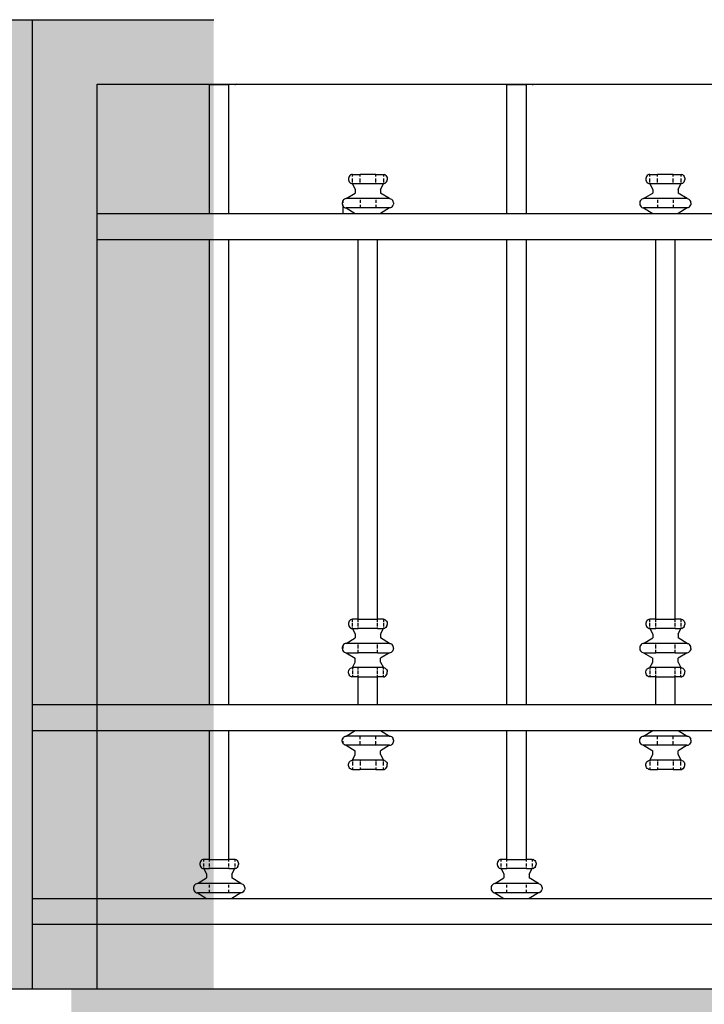
# Model space of a CAD drawing. Units: millimetres. Extents: x 438905 to 634900, y -47588 to 398029.
# Drawn here: x 470793 to 471322, y 36465 to 37227 of the extents above; entities that cross this region are included whole.
import ezdxf

# ---------------------------------------------------------------- set-up
doc = ezdxf.new("R2010")
doc.units = ezdxf.units.MM
doc.header["$LTSCALE"] = 100
for name, color, linetype in [('PUB_HATCH', 8, 'Continuous'), ('立面-1', 31, 'Continuous'), ('立面-紫灰色', 167, 'Continuous')]:
    doc.layers.add(name, color=color, linetype=linetype)

msp = doc.modelspace()

# ---------------------------------------------------------------- hatches: boundary and pattern name
at = {"layer": 'PUB_HATCH'}
h = msp.add_hatch(dxfattribs=at)
h.set_pattern_fill('DOTS', color=20, scale=100)
h.set_pattern_definition([(0, (299237.43, -345936.08), (79.375, 158.75), [0, -158.75])])
h.paths.add_polyline_path([(470882.93, 40376.75), (470492.93, 40376.75), (470492.93, 40176.75), (470882.93, 40176.75)])
h.paths.add_polyline_path([(473772.93, 39376.75), (470492.93, 39376.75), (470492.93, 37176.75), (470942.93, 37176.75), (470942.93, 37176.76), (470942.93, 37226.76), (470912.93, 37226.76), (470912.93, 39026.75), (473012.93, 39026.75), (473012.93, 37226.76), (473322.93, 37226.76), (473322.93, 37176.75), (473772.93, 37176.75)])
h.paths.add_polyline_path([(476082.96, 39376.75), (474172.93, 39376.75), (474172.93, 37176.75), (474182.93, 37176.75), (474182.93, 37276.75), (474182.93, 37376.75), (474182.93, 37426.75), (474382.93, 37426.75), (474382.93, 39026.75), (475482.93, 39026.75), (475482.93, 37426.75), (476082.96, 37426.75)])
h.paths.add_polyline_path([(479032.93, 40976.75), (478482.93, 40976.75), (478482.93, 39476.75), (479032.93, 39476.75)])
h.paths.add_polyline_path([(479032.93, 39376.75), (478482.93, 39376.75), (478482.93, 37426.75), (479032.93, 37426.75), (479032.93, 38326.75), (479002.93, 38326.75), (479002.93, 38426.75), (478972.93, 38426.75), (478972.93, 38476.75), (479032.93, 38476.75)])
h.paths.add_polyline_path([(470782.93, 40576.75), (470782.93, 40626.75), (470782.93, 40976.75), (470492.93, 40976.75), (470492.93, 40426.75), (470782.93, 40426.75)])
h = msp.add_hatch(dxfattribs=at)
h.set_pattern_fill('AR-SAND', color=256, scale=80)
h.set_pattern_definition([(37.5, (370696.13, -85264.83), (-6.40013, 195.7653), [0, -154.432, 0, -172.72, 0, -165.1]), (7.5, (370696.13, -85264.83), (179.8093, 286.73004), [0, -83.312, 0, -139.192, 0, -53.34]), (327.5, (370571.17, -85264.83), (316.39695, 0.57487), [0, -50.8, 0, -182.88, 0, -238.76]), (317.5, (370571.17, -85264.83), (305.4226, 89.17173), [0, -25.4, 0, -119.888, 0, -137.16])])
h.paths.add_polyline_path([(470942.93, 36886.75), (470942.93, 36936.75), (470942.93, 37226.75), (470062.93, 37226.75), (470062.93, 36476.75), (470942.93, 36476.76), (470942.93, 36526.76), (470942.93, 36546.76), (470942.93, 36676.76), (470942.93, 36696.76)])
h.paths.add_polyline_path([(470982.94, 36326.73), (470847.94, 36326.73), (470847.94, 36376.73), (470832.94, 36376.73), (470062.93, 36376.74), (470062.93, 36046.98), (470072.93, 36046.98), (475262.93, 36046.98), (475262.93, 36376.75), (473432.94, 36376.75), (473432.94, 36376.73), (473417.94, 36376.73), (473417.94, 36326.74), (471132.94, 36326.73), (471132.94, 36226.72), (470982.93, 36226.74)])
h.paths.add_polyline_path([(479032.93, 33356.98), (475262.93, 33356.98), (475262.93, 32876.75), (479032.93, 32876.75)])
h.paths.add_polyline_path([(475262.93, 33356.98), (474982.93, 33356.98), (474982.93, 32876.75), (475262.93, 32876.75)])
h.paths.add_polyline_path([(475262.93, 34016.98), (474982.93, 34016.98), (474982.93, 33406.98), (475262.93, 33406.98)])
h.paths.add_polyline_path([(479032.93, 34016.98), (475262.93, 34016.98), (475262.93, 33406.98), (479032.93, 33406.98)])
h.paths.add_polyline_path([(479032.93, 34676.98), (475262.93, 34676.98), (475262.93, 34066.98), (479032.93, 34066.98)])
h.paths.add_polyline_path([(475262.93, 34676.98), (474982.93, 34676.98), (474982.93, 34066.98), (475262.93, 34066.98)])
h.paths.add_polyline_path([(475262.93, 35336.98), (474982.93, 35336.98), (474982.93, 34726.98), (475262.93, 34726.98)])
h.paths.add_polyline_path([(479032.93, 35336.98), (475262.93, 35336.98), (475262.93, 34726.98), (479032.93, 34726.98)])
h.paths.add_polyline_path([(479032.93, 35996.98), (475262.93, 35996.98), (475262.93, 35386.98), (479032.93, 35386.98)])
h.paths.add_polyline_path([(475262.93, 35996.98), (474982.93, 35996.98), (474982.93, 35386.98), (475262.93, 35386.98)])
h.paths.add_polyline_path([(479032.93, 36376.75), (475262.93, 36376.75), (475262.93, 36046.98), (475272.93, 36046.98), (475292.93, 36046.98), (479032.93, 36046.98)])
h.paths.add_polyline_path([(473182.93, 37026.75), (473182.93, 36696.76), (473182.93, 36676.76), (473182.93, 36476.76), (473292.93, 36476.73), (473322.93, 36476.76), (473272.93, 36476.76), (473182.93, 36476.75), (473082.93, 36476.73), (473032.93, 36476.75), (472972.93, 36476.73), (472942.93, 36476.73), (472162.93, 36476.73), (472132.93, 36476.73), (472102.93, 36476.73), (471322.93, 36476.73), (471292.93, 36476.73), (471232.93, 36476.75), (471182.93, 36476.73), (471082.93, 36476.75), (470992.93, 36476.76), (470942.93, 36476.76), (470832.93, 36476.73), (470832.94, 36376.75), (479032.93, 36376.75), (479032.93, 37026.75)])
h.paths.add_polyline_path([(479032.93, 37026.75), (475282.93, 37026.75), (475232.93, 37076.75), (478862, 37026.75), (478947.47, 37026.75), (479032.93, 36980.96), (479032.93, 36476.75)])
h.paths.add_polyline_path([(470492.93, 39376.75), (470092.93, 39376.75), (470092.93, 37176.75), (470492.93, 37176.75)])
h.paths.add_polyline_path([(474172.93, 40376.75), (470092.93, 40376.75), (470092.93, 39476.75), (474172.93, 39476.75)])
h.paths.add_polyline_path([(473182.93, 37026.75), (479032.93, 37026.75), (479032.93, 37376.75), (473182.93, 37376.75)])
h.paths.add_polyline_path([(470912.93, 35386.98), (470912.93, 35996.98), (470062.93, 35996.98), (470062.93, 35386.98)])
h.paths.add_polyline_path([(471082.93, 35776.75), (471062.93, 35776.75), (471062.93, 35386.98), (471082.93, 35386.98)])
h.paths.add_polyline_path([(470912.93, 34726.98), (470912.93, 35336.98), (470062.93, 35336.98), (470062.93, 34726.98)])
h.paths.add_polyline_path([(470912.93, 34066.98), (470912.93, 34676.98), (470062.93, 34676.98), (470062.93, 34066.98)])
h.paths.add_polyline_path([(471062.93, 34676.98), (471062.93, 34066.98), (471082.93, 34066.98), (471082.93, 34676.98)])
h.paths.add_polyline_path([(470912.93, 33406.98), (470912.93, 34016.98), (470062.93, 34016.98), (470062.93, 33406.98)])
h.paths.add_polyline_path([(471062.93, 34016.98), (471062.93, 33406.98), (471082.93, 33406.98), (471082.93, 34016.98)])
h.paths.add_polyline_path([(470912.93, 32936.75), (470912.93, 33356.98), (470062.93, 33356.98), (470062.93, 32936.75)])
h.paths.add_polyline_path([(471062.93, 33356.98), (471062.93, 32936.75), (471082.93, 32936.75), (471082.93, 33356.98)])

# ---------------------------------------------------------------- linework, layer by layer
at = {"layer": '立面-1'}
for p, q in [((470032.93, 37226.75), (470942.93, 37226.75)), ((470692.93, 36476.73), (470802.93, 36476.76))]:
    msp.add_line(p, q, dxfattribs=at)
at = {"layer": '立面-紫灰色'}
for p, q in [((470802.93, 37136.75), (470802.93, 37226.76)), ((470852.93, 37076.76), (470852.93, 37176.76)), ((470852.93, 37176.76), (470934.16, 37176.76)), ((470934.46, 37176.62), (470934.16, 37176.76)), ((470934.16, 37176.76), (470935.18, 37176.76)), ((470935.18, 37176.52), (470934.46, 37176.62)), ((470935.18, 37176.76), (470935.18, 37176.52)), ((470935.18, 37176.76), (470939.69, 37176.76)), ((470939.69, 37176.52), (470935.18, 37176.52)), ((470939.69, 37176.52), (470939.69, 37176.76)), ((470939.69, 37176.76), (470954.69, 37176.76)), ((470939.69, 37076.76), (470939.69, 37176.52)), ((470939.69, 37176.52), (470954.69, 37176.52)), ((470954.69, 37176.52), (470954.69, 37176.76)), ((470954.69, 37176.76), (470959.18, 37176.76)), ((470959.18, 37176.52), (470954.69, 37176.52)), ((470954.69, 37076.76), (470954.69, 37176.52)), ((470959.18, 37176.52), (470959.18, 37176.76)), ((470959.18, 37176.76), (470960.19, 37176.76)), ((470959.18, 37176.52), (470959.9, 37176.62)), ((470960.19, 37176.76), (470959.9, 37176.62)), ((470960.19, 37176.76), (471042.93, 37176.76)), ((471042.93, 37176.76), (471092.93, 37176.76)), ((471092.93, 37176.76), (471152.93, 37176.76)), ((471152.93, 37176.76), (471164.16, 37176.76)), ((471164.46, 37176.62), (471164.16, 37176.76)), ((471164.16, 37176.76), (471165.18, 37176.76)), ((471165.18, 37176.52), (471164.46, 37176.62)), ((471165.18, 37176.76), (471165.18, 37176.52)), ((471165.18, 37176.76), (471169.69, 37176.76)), ((471169.69, 37176.52), (471165.18, 37176.52)), ((471169.69, 37176.52), (471169.69, 37176.76)), ((471169.69, 37176.76), (471184.69, 37176.76)), ((471169.69, 37076.76), (471169.69, 37176.52)), ((471169.69, 37176.52), (471184.69, 37176.52)), ((471184.69, 37176.52), (471184.69, 37176.76)), ((471184.69, 37176.76), (471189.18, 37176.76)), ((471189.18, 37176.52), (471184.69, 37176.52)), ((471184.69, 37076.76), (471184.69, 37176.52)), ((471189.18, 37176.52), (471189.18, 37176.76)), ((471189.18, 37176.76), (471190.19, 37176.76)), ((471189.18, 37176.52), (471189.9, 37176.62)), ((471190.19, 37176.76), (471189.9, 37176.62)), ((471190.19, 37176.76), (471394.16, 37176.76)), ((470802.93, 36886.75), (470802.93, 37136.75)), ((471048.18, 37106.09), (471047.7, 37105.44)), ((471048.77, 37106.59), (471048.18, 37106.09)), ((471049.45, 37106.89), (471048.77, 37106.59)), ((471050.16, 37107), (471049.45, 37106.89)), ((471050.16, 37105.44), (471050.16, 37107)), ((471050.16, 37107), (471056.16, 37107)), ((471056.16, 37105.44), (471056.16, 37107)), ((471068.18, 37107), (471056.16, 37107)), ((471068.18, 37105.44), (471068.18, 37107)), ((471068.18, 37107), (471074.16, 37107)), ((471074.16, 37107), (471074.16, 37105.44)), ((471074.16, 37107), (471074.88, 37106.89)), ((471075.56, 37106.59), (471074.88, 37106.89)), ((471075.56, 37106.59), (471076.15, 37106.09)), ((471076.15, 37106.09), (471076.63, 37105.44)), ((471278.18, 37106.09), (471277.7, 37105.44)), ((471278.77, 37106.59), (471278.18, 37106.09)), ((471279.45, 37106.89), (471278.77, 37106.59)), ((471280.16, 37107), (471279.45, 37106.89)), ((471280.16, 37105.44), (471280.16, 37107)), ((471280.16, 37107), (471286.16, 37107)), ((471286.16, 37105.44), (471286.16, 37107)), ((471298.18, 37107), (471286.16, 37107)), ((471298.18, 37105.44), (471298.18, 37107)), ((471298.18, 37107), (471304.16, 37107)), ((471304.16, 37107), (471304.16, 37105.44)), ((471304.16, 37107), (471304.88, 37106.89)), ((471305.56, 37106.59), (471304.88, 37106.89)), ((471305.56, 37106.59), (471306.15, 37106.09)), ((471306.15, 37106.09), (471306.63, 37105.44)), ((471047.36, 37104.68), (471047.19, 37103.83)), ((471047.19, 37103.83), (471047.19, 37102.96)), ((471047.19, 37102.96), (471047.36, 37102.12)), ((471047.7, 37105.44), (471047.36, 37104.68)), ((471047.36, 37102.12), (471047.7, 37101.35)), ((471047.7, 37101.35), (471048.18, 37100.7)), ((471048.18, 37100.7), (471048.77, 37100.21)), ((471048.77, 37100.21), (471049.45, 37099.9)), ((471049.45, 37099.9), (471050.16, 37099.8)), ((471050.16, 37101.35), (471050.16, 37103.83)), ((471050.16, 37099.8), (471050.16, 37100.7)), ((471050.16, 37099.8), (471052.36, 37095.48)), ((471056.16, 37099.8), (471050.16, 37099.8)), ((471056.16, 37101.35), (471056.16, 37103.83)), ((471056.16, 37099.8), (471056.16, 37100.7)), ((471068.18, 37099.8), (471056.16, 37099.8)), ((471068.18, 37101.35), (471068.18, 37103.83)), ((471068.18, 37099.8), (471068.18, 37100.7)), ((471074.16, 37099.8), (471068.18, 37099.8)), ((471071.97, 37095.48), (471074.16, 37099.8)), ((471074.16, 37103.83), (471074.16, 37101.35)), ((471074.16, 37100.7), (471074.16, 37099.8)), ((471074.88, 37099.9), (471074.16, 37099.8)), ((471074.88, 37099.9), (471075.56, 37100.21)), ((471076.15, 37100.7), (471075.56, 37100.21)), ((471076.63, 37101.35), (471076.15, 37100.7)), ((471076.63, 37105.44), (471076.97, 37104.68)), ((471076.63, 37101.35), (471076.97, 37102.12)), ((471076.97, 37104.68), (471077.14, 37103.83)), ((471076.97, 37102.12), (471077.14, 37102.96)), ((471077.14, 37103.83), (471077.14, 37102.96)), ((471277.36, 37104.68), (471277.19, 37103.83)), ((471277.19, 37103.83), (471277.19, 37102.96)), ((471277.19, 37102.96), (471277.36, 37102.12)), ((471277.7, 37105.44), (471277.36, 37104.68)), ((471277.36, 37102.12), (471277.7, 37101.35)), ((471277.7, 37101.35), (471278.18, 37100.7)), ((471278.18, 37100.7), (471278.77, 37100.21)), ((471278.77, 37100.21), (471279.45, 37099.9)), ((471279.45, 37099.9), (471280.16, 37099.8)), ((471280.16, 37101.35), (471280.16, 37103.83)), ((471280.16, 37099.8), (471280.16, 37100.7)), ((471280.16, 37099.8), (471282.36, 37095.48)), ((471286.16, 37099.8), (471280.16, 37099.8)), ((471286.16, 37101.35), (471286.16, 37103.83)), ((471286.16, 37099.8), (471286.16, 37100.7)), ((471298.18, 37099.8), (471286.16, 37099.8)), ((471298.18, 37101.35), (471298.18, 37103.83)), ((471298.18, 37099.8), (471298.18, 37100.7)), ((471304.16, 37099.8), (471298.18, 37099.8)), ((471301.97, 37095.48), (471304.16, 37099.8)), ((471304.16, 37103.83), (471304.16, 37101.35)), ((471304.16, 37100.7), (471304.16, 37099.8)), ((471304.88, 37099.9), (471304.16, 37099.8)), ((471304.88, 37099.9), (471305.56, 37100.21)), ((471306.15, 37100.7), (471305.56, 37100.21)), ((471306.63, 37101.35), (471306.15, 37100.7)), ((471306.63, 37105.44), (471306.97, 37104.68)), ((471306.63, 37101.35), (471306.97, 37102.12)), ((471306.97, 37104.68), (471307.14, 37103.83)), ((471306.97, 37102.12), (471307.14, 37102.96)), ((471307.14, 37103.83), (471307.14, 37102.96)), ((471045.36, 37088.28), (471052.36, 37092.6)), ((471052.36, 37095.48), (471052.36, 37092.6)), ((471071.97, 37095.48), (471071.97, 37092.6)), ((471078.96, 37088.28), (471071.97, 37092.6)), ((471275.36, 37088.28), (471282.36, 37092.6)), ((471282.36, 37095.48), (471282.36, 37092.6)), ((471301.97, 37095.48), (471301.97, 37092.6)), ((471308.96, 37088.28), (471301.97, 37092.6)), ((471042.56, 37085.96), (471042.39, 37085.11)), ((471042.39, 37085.11), (471042.39, 37084.24)), ((471042.39, 37084.24), (471042.56, 37083.4)), ((471042.9, 37086.72), (471042.56, 37085.96)), ((471042.56, 37083.4), (471042.9, 37082.63)), ((471042.93, 37086.78), (471042.9, 37086.72)), ((471043.38, 37087.37), (471042.93, 37086.78)), ((471042.93, 37085.11), (471042.93, 37086.78)), ((471042.93, 37082.58), (471042.93, 37083.4)), ((471043.97, 37087.87), (471043.38, 37087.37)), ((471044.65, 37088.17), (471043.97, 37087.87)), ((471045.36, 37088.28), (471044.65, 37088.17)), ((471056.16, 37088.28), (471045.36, 37088.28)), ((471056.16, 37088.28), (471056.16, 37088.17)), ((471068.18, 37088.28), (471056.16, 37088.28)), ((471056.16, 37087.37), (471056.16, 37085.11)), ((471056.16, 37083.4), (471056.16, 37081.49)), ((471068.18, 37088.28), (471068.18, 37088.17)), ((471078.96, 37088.28), (471068.18, 37088.28)), ((471068.18, 37087.37), (471068.18, 37085.11)), ((471068.18, 37083.4), (471068.18, 37081.49)), ((471078.96, 37088.28), (471079.68, 37088.17)), ((471079.68, 37088.17), (471080.36, 37087.87)), ((471080.36, 37087.87), (471080.95, 37087.37)), ((471081.43, 37086.72), (471080.95, 37087.37)), ((471081.77, 37085.96), (471081.43, 37086.72)), ((471081.43, 37082.63), (471081.77, 37083.4)), ((471081.94, 37085.11), (471081.77, 37085.96)), ((471081.94, 37084.24), (471081.77, 37083.4)), ((471081.94, 37085.11), (471081.94, 37084.24)), ((471272.56, 37085.96), (471272.39, 37085.11)), ((471272.39, 37085.11), (471272.39, 37084.24)), ((471272.39, 37084.24), (471272.56, 37083.4)), ((471272.9, 37086.72), (471272.56, 37085.96)), ((471272.56, 37083.4), (471272.9, 37082.63)), ((471273.38, 37087.37), (471272.9, 37086.72)), ((471273.97, 37087.87), (471273.38, 37087.37)), ((471274.65, 37088.17), (471273.97, 37087.87)), ((471275.36, 37088.28), (471274.65, 37088.17)), ((471286.16, 37088.28), (471275.36, 37088.28)), ((471286.16, 37088.28), (471286.16, 37088.17)), ((471298.18, 37088.28), (471286.16, 37088.28)), ((471286.16, 37087.37), (471286.16, 37085.11)), ((471286.16, 37083.4), (471286.16, 37081.49)), ((471298.18, 37088.28), (471298.18, 37088.17)), ((471308.96, 37088.28), (471298.18, 37088.28)), ((471298.18, 37087.37), (471298.18, 37085.11)), ((471298.18, 37083.4), (471298.18, 37081.49)), ((471308.96, 37088.28), (471309.68, 37088.17)), ((471309.68, 37088.17), (471310.36, 37087.87)), ((471310.36, 37087.87), (471310.95, 37087.37)), ((471311.43, 37086.72), (471310.95, 37087.37)), ((471311.77, 37085.96), (471311.43, 37086.72)), ((471311.43, 37082.63), (471311.77, 37083.4)), ((471311.94, 37085.11), (471311.77, 37085.96)), ((471311.94, 37084.24), (471311.77, 37083.4)), ((471311.94, 37085.11), (471311.94, 37084.24)), ((470852.93, 37076.76), (470939.69, 37076.76)), ((470852.93, 37056.76), (470852.93, 37076.76)), ((470939.69, 37076.76), (470954.69, 37076.76)), ((470954.69, 37076.76), (471042.93, 37076.76)), ((471042.9, 37082.63), (471042.93, 37082.58)), ((471042.93, 37082.58), (471043.38, 37081.98)), ((471042.93, 37076.76), (471042.93, 37082.58)), ((471042.93, 37076.76), (471052.36, 37076.76)), ((471043.38, 37081.98), (471043.97, 37081.49)), ((471043.97, 37081.49), (471044.65, 37081.18)), ((471044.65, 37081.18), (471045.36, 37081.08)), ((471045.36, 37081.08), (471052.36, 37076.76)), ((471078.96, 37081.08), (471045.36, 37081.08)), ((471052.36, 37076.76), (471071.97, 37076.76)), ((471078.96, 37081.08), (471071.97, 37076.76)), ((471071.97, 37076.76), (471092.93, 37076.76)), ((471079.68, 37081.18), (471078.96, 37081.08)), ((471080.36, 37081.49), (471079.68, 37081.18)), ((471080.36, 37081.49), (471080.95, 37081.98)), ((471080.95, 37081.98), (471081.43, 37082.63)), ((471092.93, 37076.76), (471152.93, 37076.76)), ((471152.93, 37076.76), (471169.69, 37076.76)), ((471169.69, 37076.76), (471184.69, 37076.76)), ((471184.69, 37076.76), (471282.36, 37076.76)), ((471272.9, 37082.63), (471273.38, 37081.98)), ((471273.38, 37081.98), (471273.97, 37081.49)), ((471273.97, 37081.49), (471274.65, 37081.18)), ((471274.65, 37081.18), (471275.36, 37081.08)), ((471275.36, 37081.08), (471282.36, 37076.76)), ((471308.96, 37081.08), (471275.36, 37081.08)), ((471282.36, 37076.76), (471301.97, 37076.76)), ((471308.96, 37081.08), (471301.97, 37076.76)), ((471301.97, 37076.76), (471399.69, 37076.76)), ((471309.68, 37081.18), (471308.96, 37081.08)), ((471310.36, 37081.49), (471309.68, 37081.18)), ((471310.36, 37081.49), (471310.95, 37081.98)), ((471310.95, 37081.98), (471311.43, 37082.63)), ((470852.93, 37036.75), (470852.93, 37056.76)), ((470852.93, 37056.76), (470939.69, 37056.76)), ((470939.69, 37036.75), (470939.69, 37056.76)), ((470939.69, 37056.76), (470954.69, 37056.76)), ((470954.69, 36696.76), (470954.69, 37056.76)), ((470954.69, 37056.76), (471042.93, 37056.76)), ((471042.93, 37056.76), (471054.69, 37056.76)), ((471054.69, 36762.82), (471054.69, 37056.76)), ((471054.69, 37056.76), (471069.69, 37056.76)), ((471069.69, 36762.82), (471069.69, 37056.76)), ((471069.69, 37056.76), (471092.93, 37056.76)), ((471092.93, 37056.76), (471152.93, 37056.76)), ((471152.93, 37056.76), (471169.69, 37056.76)), ((471169.69, 36696.76), (471169.69, 37056.76)), ((471169.69, 37056.76), (471184.69, 37056.76)), ((471184.69, 36696.76), (471184.69, 37056.76)), ((471184.69, 37056.76), (471284.69, 37056.76)), ((471284.69, 36762.82), (471284.69, 37056.76)), ((471284.69, 37056.76), (471299.69, 37056.76)), ((471299.69, 36762.82), (471299.69, 37056.76)), ((471299.69, 37056.76), (471399.69, 37056.76)), ((470852.93, 36936.75), (470852.93, 37036.75)), ((470939.69, 36936.75), (470939.69, 37036.75)), ((470852.93, 36886.75), (470852.93, 36936.75)), ((470939.69, 36886.75), (470939.69, 36936.75)), ((470802.93, 36696.76), (470802.93, 36886.75)), ((470852.93, 36696.76), (470852.93, 36886.75)), ((470939.69, 36696.76), (470939.69, 36886.75)), ((471050.16, 36762.82), (471049.45, 36762.72)), ((471050.16, 36760.5), (471050.16, 36762.82)), ((471054.69, 36762.82), (471050.16, 36762.82)), ((471054.69, 36760.5), (471054.69, 36762.82)), ((471054.69, 36762.82), (471069.69, 36762.82)), ((471074.16, 36762.82), (471069.69, 36762.82)), ((471069.69, 36760.5), (471069.69, 36762.82)), ((471074.16, 36762.82), (471074.16, 36760.5)), ((471074.16, 36762.82), (471074.88, 36762.72)), ((471280.16, 36762.82), (471279.45, 36762.72)), ((471280.16, 36760.5), (471280.16, 36762.82)), ((471284.69, 36762.82), (471280.16, 36762.82)), ((471284.69, 36760.5), (471284.69, 36762.82)), ((471284.69, 36762.82), (471299.69, 36762.82)), ((471304.16, 36762.82), (471299.69, 36762.82)), ((471299.69, 36760.5), (471299.69, 36762.82)), ((471304.16, 36762.82), (471304.16, 36760.5)), ((471304.16, 36762.82), (471304.88, 36762.72)), ((471047.36, 36760.5), (471047.19, 36759.66)), ((471047.19, 36759.66), (471047.19, 36758.79)), ((471047.19, 36758.79), (471047.36, 36757.94)), ((471047.7, 36761.27), (471047.36, 36760.5)), ((471047.36, 36757.94), (471047.7, 36757.18)), ((471048.18, 36761.92), (471047.7, 36761.27)), ((471047.7, 36757.18), (471048.18, 36756.53)), ((471048.77, 36762.41), (471048.18, 36761.92)), ((471048.18, 36756.53), (471048.77, 36756.03)), ((471049.45, 36762.72), (471048.77, 36762.41)), ((471048.77, 36756.03), (471049.45, 36755.73)), ((471049.45, 36755.73), (471050.16, 36755.62)), ((471050.16, 36757.18), (471050.16, 36759.66)), ((471050.16, 36755.62), (471050.16, 36756.53)), ((471050.16, 36755.62), (471052.36, 36751.3)), ((471050.16, 36755.62), (471054.69, 36755.62)), ((471054.69, 36757.18), (471054.69, 36759.66)), ((471054.69, 36755.62), (471054.69, 36756.53)), ((471069.69, 36755.62), (471054.69, 36755.62)), ((471069.69, 36757.18), (471069.69, 36759.66)), ((471069.69, 36755.62), (471069.69, 36756.53)), ((471069.69, 36755.62), (471074.16, 36755.62)), ((471071.97, 36751.3), (471074.16, 36755.62)), ((471074.16, 36759.66), (471074.16, 36757.18)), ((471074.16, 36756.53), (471074.16, 36755.62)), ((471074.88, 36755.73), (471074.16, 36755.62)), ((471075.56, 36762.41), (471074.88, 36762.72)), ((471074.88, 36755.73), (471075.56, 36756.03)), ((471075.56, 36762.41), (471076.15, 36761.92)), ((471076.15, 36756.53), (471075.56, 36756.03)), ((471076.15, 36761.92), (471076.63, 36761.27)), ((471076.63, 36757.18), (471076.15, 36756.53)), ((471076.63, 36761.27), (471076.97, 36760.5)), ((471076.63, 36757.18), (471076.97, 36757.94)), ((471076.97, 36760.5), (471077.14, 36759.66)), ((471076.97, 36757.94), (471077.14, 36758.79)), ((471077.14, 36759.66), (471077.14, 36758.79)), ((471277.36, 36760.5), (471277.19, 36759.66)), ((471277.19, 36759.66), (471277.19, 36758.79)), ((471277.19, 36758.79), (471277.36, 36757.94)), ((471277.7, 36761.27), (471277.36, 36760.5)), ((471277.36, 36757.94), (471277.7, 36757.18)), ((471278.18, 36761.92), (471277.7, 36761.27)), ((471277.7, 36757.18), (471278.18, 36756.53)), ((471278.77, 36762.41), (471278.18, 36761.92)), ((471278.18, 36756.53), (471278.77, 36756.03)), ((471279.45, 36762.72), (471278.77, 36762.41)), ((471278.77, 36756.03), (471279.45, 36755.73)), ((471279.45, 36755.73), (471280.16, 36755.62)), ((471280.16, 36757.18), (471280.16, 36759.66)), ((471280.16, 36755.62), (471280.16, 36756.53)), ((471280.16, 36755.62), (471282.36, 36751.3)), ((471280.16, 36755.62), (471284.69, 36755.62)), ((471284.69, 36757.18), (471284.69, 36759.66)), ((471284.69, 36755.62), (471284.69, 36756.53)), ((471299.69, 36755.62), (471284.69, 36755.62)), ((471299.69, 36757.18), (471299.69, 36759.66)), ((471299.69, 36755.62), (471299.69, 36756.53)), ((471299.69, 36755.62), (471304.16, 36755.62)), ((471301.97, 36751.3), (471304.16, 36755.62)), ((471304.16, 36759.66), (471304.16, 36757.18)), ((471304.16, 36756.53), (471304.16, 36755.62)), ((471304.88, 36755.73), (471304.16, 36755.62)), ((471305.56, 36762.41), (471304.88, 36762.72)), ((471304.88, 36755.73), (471305.56, 36756.03)), ((471305.56, 36762.41), (471306.15, 36761.92)), ((471306.15, 36756.53), (471305.56, 36756.03)), ((471306.15, 36761.92), (471306.63, 36761.27)), ((471306.63, 36757.18), (471306.15, 36756.53)), ((471306.63, 36761.27), (471306.97, 36760.5)), ((471306.63, 36757.18), (471306.97, 36757.94)), ((471306.97, 36760.5), (471307.14, 36759.66)), ((471306.97, 36757.94), (471307.14, 36758.79)), ((471307.14, 36759.66), (471307.14, 36758.79)), ((471045.36, 36744.1), (471052.36, 36748.42)), ((471052.36, 36751.3), (471052.36, 36748.42)), ((471071.97, 36751.3), (471071.97, 36748.42)), ((471078.96, 36744.1), (471071.97, 36748.42)), ((471275.36, 36744.1), (471282.36, 36748.42)), ((471282.36, 36751.3), (471282.36, 36748.42)), ((471301.97, 36751.3), (471301.97, 36748.42)), ((471308.96, 36744.1), (471301.97, 36748.42)), ((471042.56, 36741.78), (471042.39, 36740.94)), ((471042.39, 36740.94), (471042.39, 36740.07)), ((471042.39, 36740.07), (471042.56, 36739.22)), ((471042.9, 36742.55), (471042.56, 36741.78)), ((471042.93, 36742.6), (471042.9, 36742.55)), ((471043.38, 36743.2), (471042.93, 36742.6)), ((471042.93, 36740.07), (471042.93, 36742.6)), ((471043.97, 36743.69), (471043.38, 36743.2)), ((471044.65, 36744), (471043.97, 36743.69)), ((471045.36, 36744.1), (471044.65, 36744)), ((471054.69, 36744.1), (471045.36, 36744.1)), ((471054.69, 36743.69), (471054.69, 36744.1)), ((471069.69, 36744.1), (471054.69, 36744.1)), ((471054.69, 36740.07), (471054.69, 36743.2)), ((471069.69, 36743.69), (471069.69, 36744.1)), ((471078.96, 36744.1), (471069.69, 36744.1)), ((471069.69, 36740.07), (471069.69, 36743.2)), ((471078.96, 36744.1), (471079.68, 36744)), ((471079.68, 36744), (471080.36, 36743.69)), ((471080.36, 36743.69), (471080.95, 36743.2)), ((471081.43, 36742.55), (471080.95, 36743.2)), ((471081.77, 36741.78), (471081.43, 36742.55)), ((471081.94, 36740.94), (471081.77, 36741.78)), ((471081.94, 36740.07), (471081.77, 36739.22)), ((471081.94, 36740.07), (471081.94, 36740.94)), ((471272.56, 36741.78), (471272.39, 36740.94)), ((471272.39, 36740.94), (471272.39, 36740.07)), ((471272.39, 36740.07), (471272.56, 36739.22)), ((471272.9, 36742.55), (471272.56, 36741.78)), ((471273.38, 36743.2), (471272.9, 36742.55)), ((471273.97, 36743.69), (471273.38, 36743.2)), ((471274.65, 36744), (471273.97, 36743.69)), ((471275.36, 36744.1), (471274.65, 36744)), ((471284.69, 36744.1), (471275.36, 36744.1)), ((471284.69, 36743.69), (471284.69, 36744.1)), ((471299.69, 36744.1), (471284.69, 36744.1)), ((471284.69, 36740.07), (471284.69, 36743.2)), ((471299.69, 36743.69), (471299.69, 36744.1)), ((471308.96, 36744.1), (471299.69, 36744.1)), ((471299.69, 36740.07), (471299.69, 36743.2)), ((471308.96, 36744.1), (471309.68, 36744)), ((471309.68, 36744), (471310.36, 36743.69)), ((471310.36, 36743.69), (471310.95, 36743.2)), ((471311.43, 36742.55), (471310.95, 36743.2)), ((471311.77, 36741.78), (471311.43, 36742.55)), ((471311.94, 36740.94), (471311.77, 36741.78)), ((471311.94, 36740.07), (471311.77, 36739.22)), ((471311.94, 36740.07), (471311.94, 36740.94)), ((471042.56, 36739.22), (471042.9, 36738.46)), ((471042.9, 36738.46), (471042.93, 36738.4)), ((471042.93, 36738.4), (471042.93, 36739.22)), ((471042.93, 36738.4), (471043.38, 36737.81)), ((471043.38, 36737.81), (471043.97, 36737.31)), ((471043.97, 36737.31), (471044.65, 36737.01)), ((471044.65, 36737.01), (471045.36, 36736.9)), ((471045.36, 36736.9), (471052.36, 36732.58)), ((471045.36, 36736.9), (471054.69, 36736.9)), ((471052.36, 36729.7), (471052.36, 36732.58)), ((471054.69, 36736.9), (471054.69, 36739.22)), ((471069.69, 36736.9), (471054.69, 36736.9)), ((471069.69, 36736.9), (471069.69, 36739.22)), ((471069.69, 36736.9), (471078.96, 36736.9)), ((471078.96, 36736.9), (471071.97, 36732.58)), ((471071.97, 36729.7), (471071.97, 36732.58)), ((471078.96, 36736.9), (471079.68, 36737.01)), ((471079.68, 36737.01), (471080.36, 36737.31)), ((471080.36, 36737.31), (471080.95, 36737.81)), ((471080.95, 36737.81), (471081.43, 36738.46)), ((471081.43, 36738.46), (471081.77, 36739.22)), ((471272.56, 36739.22), (471272.9, 36738.46)), ((471272.9, 36738.46), (471273.38, 36737.81)), ((471273.38, 36737.81), (471273.97, 36737.31)), ((471273.97, 36737.31), (471274.65, 36737.01)), ((471274.65, 36737.01), (471275.36, 36736.9)), ((471275.36, 36736.9), (471282.36, 36732.58)), ((471275.36, 36736.9), (471284.69, 36736.9)), ((471282.36, 36729.7), (471282.36, 36732.58)), ((471284.69, 36736.9), (471284.69, 36739.22)), ((471299.69, 36736.9), (471284.69, 36736.9)), ((471299.69, 36736.9), (471299.69, 36739.22)), ((471299.69, 36736.9), (471308.96, 36736.9)), ((471308.96, 36736.9), (471301.97, 36732.58)), ((471301.97, 36729.7), (471301.97, 36732.58)), ((471308.96, 36736.9), (471309.68, 36737.01)), ((471309.68, 36737.01), (471310.36, 36737.31)), ((471310.36, 36737.31), (471310.95, 36737.81)), ((471310.95, 36737.81), (471311.43, 36738.46)), ((471311.43, 36738.46), (471311.77, 36739.22)), ((471048.18, 36724.48), (471048.77, 36724.97)), ((471048.77, 36724.97), (471049.45, 36725.28)), ((471049.45, 36725.28), (471050.16, 36725.38)), ((471050.16, 36725.38), (471052.36, 36729.7)), ((471050.16, 36725.38), (471050.16, 36723.83)), ((471054.69, 36725.38), (471050.16, 36725.38)), ((471054.69, 36723.83), (471054.69, 36725.38)), ((471069.69, 36725.38), (471054.69, 36725.38)), ((471069.69, 36723.83), (471069.69, 36725.38)), ((471074.16, 36725.38), (471069.69, 36725.38)), ((471071.97, 36729.7), (471074.16, 36725.38)), ((471074.16, 36723.83), (471074.16, 36725.38)), ((471074.88, 36725.28), (471074.16, 36725.38)), ((471074.88, 36725.28), (471075.56, 36724.97)), ((471076.15, 36724.48), (471075.56, 36724.97)), ((471278.18, 36724.48), (471278.77, 36724.97)), ((471278.77, 36724.97), (471279.45, 36725.28)), ((471279.45, 36725.28), (471280.16, 36725.38)), ((471280.16, 36725.38), (471282.36, 36729.7)), ((471280.16, 36725.38), (471280.16, 36723.83)), ((471284.69, 36725.38), (471280.16, 36725.38)), ((471284.69, 36723.83), (471284.69, 36725.38)), ((471299.69, 36725.38), (471284.69, 36725.38)), ((471299.69, 36723.83), (471299.69, 36725.38)), ((471304.16, 36725.38), (471299.69, 36725.38)), ((471301.97, 36729.7), (471304.16, 36725.38)), ((471304.16, 36723.83), (471304.16, 36725.38)), ((471304.88, 36725.28), (471304.16, 36725.38)), ((471304.88, 36725.28), (471305.56, 36724.97)), ((471306.15, 36724.48), (471305.56, 36724.97)), ((471047.19, 36722.22), (471047.36, 36723.06)), ((471047.19, 36721.35), (471047.19, 36722.22)), ((471047.36, 36720.5), (471047.19, 36721.35)), ((471047.36, 36723.06), (471047.7, 36723.83)), ((471047.7, 36719.74), (471047.36, 36720.5)), ((471047.7, 36723.83), (471048.18, 36724.48)), ((471048.18, 36719.09), (471047.7, 36719.74)), ((471048.77, 36718.59), (471048.18, 36719.09)), ((471049.45, 36718.29), (471048.77, 36718.59)), ((471050.16, 36718.18), (471049.45, 36718.29)), ((471050.16, 36723.06), (471050.16, 36720.5)), ((471050.16, 36719.74), (471050.16, 36718.18)), ((471054.69, 36718.18), (471050.16, 36718.18)), ((471054.69, 36720.5), (471054.69, 36723.06)), ((471054.69, 36718.18), (471054.69, 36719.74)), ((471054.69, 36696.76), (471054.69, 36718.18)), ((471054.69, 36718.18), (471069.69, 36718.18)), ((471069.69, 36720.5), (471069.69, 36723.06)), ((471069.69, 36718.18), (471069.69, 36719.74)), ((471074.16, 36718.18), (471069.69, 36718.18)), ((471069.69, 36696.76), (471069.69, 36718.18)), ((471074.16, 36720.5), (471074.16, 36723.06)), ((471074.16, 36718.18), (471074.16, 36719.74)), ((471074.16, 36718.18), (471074.88, 36718.29)), ((471075.56, 36718.59), (471074.88, 36718.29)), ((471075.56, 36718.59), (471076.15, 36719.09)), ((471076.15, 36724.48), (471076.63, 36723.83)), ((471076.15, 36719.09), (471076.63, 36719.74)), ((471076.63, 36723.83), (471076.97, 36723.06)), ((471076.63, 36719.74), (471076.97, 36720.5)), ((471076.97, 36723.06), (471077.14, 36722.22)), ((471076.97, 36720.5), (471077.14, 36721.35)), ((471077.14, 36721.35), (471077.14, 36722.22)), ((471277.19, 36722.22), (471277.36, 36723.06)), ((471277.19, 36721.35), (471277.19, 36722.22)), ((471277.36, 36720.5), (471277.19, 36721.35)), ((471277.36, 36723.06), (471277.7, 36723.83)), ((471277.7, 36719.74), (471277.36, 36720.5)), ((471277.7, 36723.83), (471278.18, 36724.48)), ((471278.18, 36719.09), (471277.7, 36719.74)), ((471278.77, 36718.59), (471278.18, 36719.09)), ((471279.45, 36718.29), (471278.77, 36718.59)), ((471280.16, 36718.18), (471279.45, 36718.29)), ((471280.16, 36723.06), (471280.16, 36720.5)), ((471280.16, 36719.74), (471280.16, 36718.18)), ((471284.69, 36718.18), (471280.16, 36718.18)), ((471284.69, 36720.5), (471284.69, 36723.06)), ((471284.69, 36718.18), (471284.69, 36719.74)), ((471284.69, 36696.76), (471284.69, 36718.18)), ((471284.69, 36718.18), (471299.69, 36718.18)), ((471299.69, 36720.5), (471299.69, 36723.06)), ((471299.69, 36718.18), (471299.69, 36719.74)), ((471304.16, 36718.18), (471299.69, 36718.18)), ((471299.69, 36696.76), (471299.69, 36718.18)), ((471304.16, 36720.5), (471304.16, 36723.06)), ((471304.16, 36718.18), (471304.16, 36719.74)), ((471304.16, 36718.18), (471304.88, 36718.29)), ((471305.56, 36718.59), (471304.88, 36718.29)), ((471305.56, 36718.59), (471306.15, 36719.09)), ((471306.15, 36724.48), (471306.63, 36723.83)), ((471306.15, 36719.09), (471306.63, 36719.74)), ((471306.63, 36723.83), (471306.97, 36723.06)), ((471306.63, 36719.74), (471306.97, 36720.5)), ((471306.97, 36723.06), (471307.14, 36722.22)), ((471306.97, 36720.5), (471307.14, 36721.35)), ((471307.14, 36721.35), (471307.14, 36722.22)), ((470802.93, 36676.76), (470802.93, 36696.76)), ((470802.93, 36696.76), (470852.93, 36696.76)), ((470852.93, 36696.76), (470939.69, 36696.76)), ((470852.93, 36676.76), (470852.93, 36696.76)), ((470939.69, 36696.76), (470954.69, 36696.76)), ((470954.69, 36696.76), (471042.93, 36696.76)), ((471042.93, 36696.76), (471054.69, 36696.76)), ((471054.69, 36696.76), (471069.69, 36696.76)), ((471069.69, 36696.76), (471092.93, 36696.76)), ((471092.93, 36696.76), (471152.93, 36696.76)), ((471152.93, 36696.76), (471169.69, 36696.76)), ((471169.69, 36696.76), (471184.69, 36696.76)), ((471184.69, 36696.76), (471284.69, 36696.76)), ((471284.69, 36696.76), (471299.69, 36696.76)), ((471299.69, 36696.76), (471399.69, 36696.76)), ((470802.93, 36546.76), (470802.93, 36676.76)), ((470802.93, 36676.76), (470852.93, 36676.76)), ((470852.93, 36546.76), (470852.93, 36676.76)), ((470852.93, 36676.76), (470939.69, 36676.76)), ((470939.69, 36577), (470939.69, 36676.76)), ((470939.69, 36676.76), (470954.69, 36676.76)), ((470954.69, 36577), (470954.69, 36676.76)), ((470954.69, 36676.76), (471042.93, 36676.76)), ((471042.93, 36676.76), (471052.36, 36676.76)), ((471042.93, 36670.94), (471043.38, 36671.53)), ((471043.38, 36671.53), (471043.97, 36672.03)), ((471043.97, 36672.03), (471044.65, 36672.33)), ((471044.65, 36672.33), (471045.36, 36672.44)), ((471045.36, 36672.44), (471052.36, 36676.76)), ((471078.96, 36672.44), (471045.36, 36672.44)), ((471052.36, 36676.76), (471071.97, 36676.76)), ((471056.16, 36670.12), (471056.16, 36672.03)), ((471068.18, 36670.12), (471068.18, 36672.03)), ((471071.97, 36676.76), (471078.96, 36672.44)), ((471071.97, 36676.76), (471092.93, 36676.76)), ((471078.96, 36672.44), (471079.68, 36672.33)), ((471079.68, 36672.33), (471080.36, 36672.03)), ((471080.36, 36672.03), (471080.95, 36671.53)), ((471080.95, 36671.53), (471081.43, 36670.88)), ((471092.93, 36676.76), (471152.93, 36676.76)), ((471152.93, 36676.76), (471169.69, 36676.76)), ((471169.69, 36577), (471169.69, 36676.76)), ((471169.69, 36676.76), (471184.69, 36676.76)), ((471184.69, 36577), (471184.69, 36676.76)), ((471184.69, 36676.76), (471282.36, 36676.76)), ((471272.9, 36670.88), (471273.38, 36671.53)), ((471273.38, 36671.53), (471273.97, 36672.03)), ((471273.97, 36672.03), (471274.65, 36672.33)), ((471274.65, 36672.33), (471275.36, 36672.44)), ((471275.36, 36672.44), (471282.36, 36676.76)), ((471308.96, 36672.44), (471275.36, 36672.44)), ((471282.36, 36676.76), (471301.97, 36676.76)), ((471286.16, 36670.12), (471286.16, 36672.03)), ((471298.18, 36670.12), (471298.18, 36672.03)), ((471301.97, 36676.76), (471308.96, 36672.44)), ((471301.97, 36676.76), (471399.69, 36676.76)), ((471308.96, 36672.44), (471309.68, 36672.33)), ((471309.68, 36672.33), (471310.36, 36672.03)), ((471310.36, 36672.03), (471310.95, 36671.53)), ((471310.95, 36671.53), (471311.43, 36670.88)), ((471042.39, 36669.27), (471042.56, 36670.12)), ((471042.39, 36668.4), (471042.39, 36669.27)), ((471042.56, 36667.56), (471042.39, 36668.4)), ((471042.56, 36670.12), (471042.9, 36670.88)), ((471042.9, 36666.79), (471042.56, 36667.56)), ((471042.9, 36670.88), (471042.93, 36670.94)), ((471042.93, 36666.74), (471042.9, 36666.79)), ((471042.93, 36670.12), (471042.93, 36670.94)), ((471042.93, 36666.74), (471042.93, 36668.4)), ((471043.38, 36666.14), (471042.93, 36666.74)), ((471043.97, 36665.65), (471043.38, 36666.14)), ((471044.65, 36665.34), (471043.97, 36665.65)), ((471045.36, 36665.24), (471044.65, 36665.34)), ((471045.36, 36665.24), (471052.36, 36660.92)), ((471056.16, 36665.24), (471045.36, 36665.24)), ((471056.16, 36666.14), (471056.16, 36668.4)), ((471056.16, 36665.24), (471056.16, 36665.34)), ((471068.18, 36665.24), (471056.16, 36665.24)), ((471068.18, 36666.14), (471068.18, 36668.4)), ((471068.18, 36665.24), (471068.18, 36665.34)), ((471078.96, 36665.24), (471068.18, 36665.24)), ((471078.96, 36665.24), (471071.97, 36660.92)), ((471078.96, 36665.24), (471079.68, 36665.34)), ((471079.68, 36665.34), (471080.36, 36665.65)), ((471080.36, 36665.65), (471080.95, 36666.14)), ((471081.43, 36666.79), (471080.95, 36666.14)), ((471081.43, 36670.88), (471081.77, 36670.12)), ((471081.77, 36667.56), (471081.43, 36666.79)), ((471081.94, 36669.27), (471081.77, 36670.12)), ((471081.94, 36668.4), (471081.77, 36667.56)), ((471081.94, 36669.27), (471081.94, 36668.4)), ((471272.39, 36669.27), (471272.56, 36670.12)), ((471272.39, 36668.4), (471272.39, 36669.27)), ((471272.56, 36667.56), (471272.39, 36668.4)), ((471272.56, 36670.12), (471272.9, 36670.88)), ((471272.9, 36666.79), (471272.56, 36667.56)), ((471273.38, 36666.14), (471272.9, 36666.79)), ((471273.97, 36665.65), (471273.38, 36666.14)), ((471274.65, 36665.34), (471273.97, 36665.65)), ((471275.36, 36665.24), (471274.65, 36665.34)), ((471275.36, 36665.24), (471282.36, 36660.92)), ((471286.16, 36665.24), (471275.36, 36665.24)), ((471286.16, 36666.14), (471286.16, 36668.4)), ((471286.16, 36665.24), (471286.16, 36665.34)), ((471298.18, 36665.24), (471286.16, 36665.24)), ((471298.18, 36666.14), (471298.18, 36668.4)), ((471298.18, 36665.24), (471298.18, 36665.34)), ((471308.96, 36665.24), (471298.18, 36665.24)), ((471308.96, 36665.24), (471301.97, 36660.92)), ((471308.96, 36665.24), (471309.68, 36665.34)), ((471309.68, 36665.34), (471310.36, 36665.65)), ((471310.36, 36665.65), (471310.95, 36666.14)), ((471311.43, 36666.79), (471310.95, 36666.14)), ((471311.43, 36670.88), (471311.77, 36670.12)), ((471311.77, 36667.56), (471311.43, 36666.79)), ((471311.94, 36669.27), (471311.77, 36670.12)), ((471311.94, 36668.4), (471311.77, 36667.56)), ((471311.94, 36669.27), (471311.94, 36668.4)), ((471050.16, 36653.72), (471052.36, 36658.04)), ((471052.36, 36658.04), (471052.36, 36660.92)), ((471071.97, 36658.04), (471071.97, 36660.92)), ((471071.97, 36658.04), (471074.16, 36653.72)), ((471280.16, 36653.72), (471282.36, 36658.04)), ((471282.36, 36658.04), (471282.36, 36660.92)), ((471301.97, 36658.04), (471301.97, 36660.92)), ((471301.97, 36658.04), (471304.16, 36653.72)), ((471047.19, 36650.55), (471047.36, 36651.4)), ((471047.19, 36649.68), (471047.19, 36650.55)), ((471047.36, 36648.84), (471047.19, 36649.68)), ((471047.36, 36651.4), (471047.7, 36652.16)), ((471047.7, 36648.07), (471047.36, 36648.84)), ((471047.7, 36652.16), (471048.18, 36652.81)), ((471048.18, 36652.81), (471048.77, 36653.31)), ((471048.77, 36653.31), (471049.45, 36653.61)), ((471049.45, 36653.61), (471050.16, 36653.72)), ((471050.16, 36653.72), (471050.16, 36652.81)), ((471056.16, 36653.72), (471050.16, 36653.72)), ((471050.16, 36652.16), (471050.16, 36649.68)), ((471056.16, 36653.72), (471056.16, 36652.81)), ((471068.18, 36653.72), (471056.16, 36653.72)), ((471056.16, 36652.16), (471056.16, 36649.68)), ((471068.18, 36653.72), (471068.18, 36652.81)), ((471074.16, 36653.72), (471068.18, 36653.72)), ((471068.18, 36652.16), (471068.18, 36649.68)), ((471074.16, 36652.81), (471074.16, 36653.72)), ((471074.88, 36653.61), (471074.16, 36653.72)), ((471074.16, 36649.68), (471074.16, 36652.16)), ((471074.88, 36653.61), (471075.56, 36653.31)), ((471076.15, 36652.81), (471075.56, 36653.31)), ((471076.15, 36652.81), (471076.63, 36652.16)), ((471076.63, 36652.16), (471076.97, 36651.4)), ((471076.63, 36648.07), (471076.97, 36648.84)), ((471076.97, 36651.4), (471077.14, 36650.55)), ((471076.97, 36648.84), (471077.14, 36649.68)), ((471077.14, 36649.68), (471077.14, 36650.55)), ((471277.19, 36650.55), (471277.36, 36651.4)), ((471277.19, 36649.68), (471277.19, 36650.55)), ((471277.36, 36648.84), (471277.19, 36649.68)), ((471277.36, 36651.4), (471277.7, 36652.16)), ((471277.7, 36648.07), (471277.36, 36648.84)), ((471277.7, 36652.16), (471278.18, 36652.81)), ((471278.18, 36652.81), (471278.77, 36653.31)), ((471278.77, 36653.31), (471279.45, 36653.61)), ((471279.45, 36653.61), (471280.16, 36653.72)), ((471280.16, 36653.72), (471280.16, 36652.81)), ((471286.16, 36653.72), (471280.16, 36653.72)), ((471280.16, 36652.16), (471280.16, 36649.68)), ((471286.16, 36653.72), (471286.16, 36652.81)), ((471298.18, 36653.72), (471286.16, 36653.72)), ((471286.16, 36652.16), (471286.16, 36649.68)), ((471298.18, 36653.72), (471298.18, 36652.81)), ((471304.16, 36653.72), (471298.18, 36653.72)), ((471298.18, 36652.16), (471298.18, 36649.68)), ((471304.16, 36652.81), (471304.16, 36653.72)), ((471304.88, 36653.61), (471304.16, 36653.72)), ((471304.16, 36649.68), (471304.16, 36652.16)), ((471304.88, 36653.61), (471305.56, 36653.31)), ((471306.15, 36652.81), (471305.56, 36653.31)), ((471306.15, 36652.81), (471306.63, 36652.16)), ((471306.63, 36652.16), (471306.97, 36651.4)), ((471306.63, 36648.07), (471306.97, 36648.84)), ((471306.97, 36651.4), (471307.14, 36650.55)), ((471306.97, 36648.84), (471307.14, 36649.68)), ((471307.14, 36649.68), (471307.14, 36650.55)), ((471048.18, 36647.42), (471047.7, 36648.07)), ((471048.77, 36646.93), (471048.18, 36647.42)), ((471049.45, 36646.62), (471048.77, 36646.93)), ((471050.16, 36646.52), (471049.45, 36646.62)), ((471050.16, 36648.07), (471050.16, 36646.52)), ((471050.16, 36646.52), (471056.16, 36646.52)), ((471056.16, 36648.07), (471056.16, 36646.52)), ((471068.18, 36646.52), (471056.16, 36646.52)), ((471068.18, 36648.07), (471068.18, 36646.52)), ((471068.18, 36646.52), (471074.16, 36646.52)), ((471074.16, 36646.52), (471074.16, 36648.07)), ((471074.16, 36646.52), (471074.88, 36646.62)), ((471075.56, 36646.93), (471074.88, 36646.62)), ((471075.56, 36646.93), (471076.15, 36647.42)), ((471076.15, 36647.42), (471076.63, 36648.07)), ((471278.18, 36647.42), (471277.7, 36648.07)), ((471278.77, 36646.93), (471278.18, 36647.42)), ((471279.45, 36646.62), (471278.77, 36646.93)), ((471280.16, 36646.52), (471279.45, 36646.62)), ((471280.16, 36648.07), (471280.16, 36646.52)), ((471280.16, 36646.52), (471286.16, 36646.52)), ((471286.16, 36648.07), (471286.16, 36646.52)), ((471298.18, 36646.52), (471286.16, 36646.52)), ((471298.18, 36648.07), (471298.18, 36646.52)), ((471298.18, 36646.52), (471304.16, 36646.52)), ((471304.16, 36646.52), (471304.16, 36648.07)), ((471304.16, 36646.52), (471304.88, 36646.62)), ((471305.56, 36646.93), (471304.88, 36646.62)), ((471305.56, 36646.93), (471306.15, 36647.42)), ((471306.15, 36647.42), (471306.63, 36648.07)), ((470932.37, 36574.68), (470932.2, 36573.83)), ((470932.2, 36573.83), (470932.2, 36572.96)), ((470932.2, 36572.96), (470932.37, 36572.12)), ((470932.71, 36575.44), (470932.37, 36574.68)), ((470933.19, 36576.09), (470932.71, 36575.44)), ((470933.78, 36576.59), (470933.19, 36576.09)), ((470934.46, 36576.89), (470933.78, 36576.59)), ((470935.18, 36577), (470934.46, 36576.89)), ((470935.18, 36575.44), (470935.18, 36577)), ((470939.69, 36577), (470935.18, 36577)), ((470935.18, 36571.35), (470935.18, 36573.83)), ((470939.69, 36575.44), (470939.69, 36577)), ((470939.69, 36577), (470954.69, 36577)), ((470939.69, 36571.35), (470939.69, 36573.83)), ((470959.18, 36577), (470954.69, 36577)), ((470954.69, 36575.44), (470954.69, 36577)), ((470954.69, 36571.35), (470954.69, 36573.83)), ((470959.18, 36577), (470959.18, 36575.44)), ((470959.18, 36577), (470959.9, 36576.89)), ((470959.18, 36573.83), (470959.18, 36571.35)), ((470960.57, 36576.59), (470959.9, 36576.89)), ((470960.57, 36576.59), (470961.17, 36576.09)), ((470961.17, 36576.09), (470961.65, 36575.44)), ((470961.65, 36575.44), (470961.98, 36574.68)), ((470961.98, 36574.68), (470962.16, 36573.83)), ((470961.98, 36572.12), (470962.16, 36572.96)), ((470962.16, 36573.83), (470962.16, 36572.96)), ((471162.37, 36574.68), (471162.2, 36573.83)), ((471162.2, 36573.83), (471162.2, 36572.96)), ((471162.2, 36572.96), (471162.37, 36572.12)), ((471162.71, 36575.44), (471162.37, 36574.68)), ((471163.19, 36576.09), (471162.71, 36575.44)), ((471163.78, 36576.59), (471163.19, 36576.09)), ((471164.46, 36576.89), (471163.78, 36576.59)), ((471165.18, 36577), (471164.46, 36576.89)), ((471165.18, 36575.44), (471165.18, 36577)), ((471169.69, 36577), (471165.18, 36577)), ((471165.18, 36571.35), (471165.18, 36573.83)), ((471169.69, 36575.44), (471169.69, 36577)), ((471169.69, 36577), (471184.69, 36577)), ((471169.69, 36571.35), (471169.69, 36573.83)), ((471189.18, 36577), (471184.69, 36577)), ((471184.69, 36575.44), (471184.69, 36577)), ((471184.69, 36571.35), (471184.69, 36573.83)), ((471189.18, 36577), (471189.18, 36575.44)), ((471189.18, 36577), (471189.9, 36576.89)), ((471189.18, 36573.83), (471189.18, 36571.35)), ((471190.57, 36576.59), (471189.9, 36576.89)), ((471190.57, 36576.59), (471191.17, 36576.09)), ((471191.17, 36576.09), (471191.65, 36575.44)), ((471191.65, 36575.44), (471191.98, 36574.68)), ((471191.98, 36574.68), (471192.16, 36573.83)), ((471191.98, 36572.12), (471192.16, 36572.96)), ((471192.16, 36573.83), (471192.16, 36572.96)), ((470932.37, 36572.12), (470932.71, 36571.35)), ((470932.71, 36571.35), (470933.19, 36570.7)), ((470933.19, 36570.7), (470933.78, 36570.21)), ((470933.78, 36570.21), (470934.46, 36569.9)), ((470934.46, 36569.9), (470935.18, 36569.8)), ((470935.18, 36569.8), (470935.18, 36570.7)), ((470935.18, 36569.8), (470937.37, 36565.48)), ((470935.18, 36569.8), (470939.69, 36569.8)), ((470937.37, 36565.48), (470937.37, 36562.6)), ((470939.69, 36569.8), (470939.69, 36570.7)), ((470954.69, 36569.8), (470939.69, 36569.8)), ((470954.69, 36569.8), (470954.69, 36570.7)), ((470954.69, 36569.8), (470959.18, 36569.8)), ((470956.99, 36565.48), (470959.18, 36569.8)), ((470956.99, 36565.48), (470956.99, 36562.6)), ((470959.18, 36570.7), (470959.18, 36569.8)), ((470959.9, 36569.9), (470959.18, 36569.8)), ((470959.9, 36569.9), (470960.57, 36570.21)), ((470961.17, 36570.7), (470960.57, 36570.21)), ((470961.65, 36571.35), (470961.17, 36570.7)), ((470961.65, 36571.35), (470961.98, 36572.12)), ((471162.37, 36572.12), (471162.71, 36571.35)), ((471162.71, 36571.35), (471163.19, 36570.7)), ((471163.19, 36570.7), (471163.78, 36570.21)), ((471163.78, 36570.21), (471164.46, 36569.9)), ((471164.46, 36569.9), (471165.18, 36569.8)), ((471165.18, 36569.8), (471165.18, 36570.7)), ((471165.18, 36569.8), (471167.37, 36565.48)), ((471165.18, 36569.8), (471169.69, 36569.8)), ((471167.37, 36565.48), (471167.37, 36562.6)), ((471169.69, 36569.8), (471169.69, 36570.7)), ((471184.69, 36569.8), (471169.69, 36569.8)), ((471184.69, 36569.8), (471184.69, 36570.7)), ((471184.69, 36569.8), (471189.18, 36569.8)), ((471186.99, 36565.48), (471189.18, 36569.8)), ((471186.99, 36565.48), (471186.99, 36562.6)), ((471189.18, 36570.7), (471189.18, 36569.8)), ((471189.9, 36569.9), (471189.18, 36569.8)), ((471189.9, 36569.9), (471190.57, 36570.21)), ((471191.17, 36570.7), (471190.57, 36570.21)), ((471191.65, 36571.35), (471191.17, 36570.7)), ((471191.65, 36571.35), (471191.98, 36572.12)), ((470928.39, 36557.37), (470927.91, 36556.72)), ((470928.98, 36557.87), (470928.39, 36557.37)), ((470929.66, 36558.17), (470928.98, 36557.87)), ((470930.38, 36558.28), (470929.66, 36558.17)), ((470930.38, 36558.28), (470937.37, 36562.6)), ((470939.69, 36558.28), (470930.38, 36558.28)), ((470939.69, 36558.17), (470939.69, 36558.28)), ((470954.69, 36558.28), (470939.69, 36558.28)), ((470939.69, 36555.11), (470939.69, 36557.37)), ((470963.98, 36558.28), (470954.69, 36558.28)), ((470954.69, 36558.17), (470954.69, 36558.28)), ((470954.69, 36555.11), (470954.69, 36557.37)), ((470963.98, 36558.28), (470956.99, 36562.6)), ((470963.98, 36558.28), (470964.7, 36558.17)), ((470964.7, 36558.17), (470965.37, 36557.87)), ((470965.37, 36557.87), (470965.97, 36557.37)), ((470966.45, 36556.72), (470965.97, 36557.37)), ((471158.39, 36557.37), (471157.91, 36556.72)), ((471158.98, 36557.87), (471158.39, 36557.37)), ((471159.66, 36558.17), (471158.98, 36557.87)), ((471160.38, 36558.28), (471159.66, 36558.17)), ((471160.38, 36558.28), (471167.37, 36562.6)), ((471169.69, 36558.28), (471160.38, 36558.28)), ((471169.69, 36558.17), (471169.69, 36558.28)), ((471184.69, 36558.28), (471169.69, 36558.28)), ((471169.69, 36555.11), (471169.69, 36557.37)), ((471193.98, 36558.28), (471184.69, 36558.28)), ((471184.69, 36558.17), (471184.69, 36558.28)), ((471184.69, 36555.11), (471184.69, 36557.37)), ((471193.98, 36558.28), (471186.99, 36562.6)), ((471193.98, 36558.28), (471194.7, 36558.17)), ((471194.7, 36558.17), (471195.37, 36557.87)), ((471195.37, 36557.87), (471195.97, 36557.37)), ((471196.45, 36556.72), (471195.97, 36557.37)), ((470927.57, 36555.96), (470927.4, 36555.11)), ((470927.4, 36555.11), (470927.4, 36554.24)), ((470927.4, 36554.24), (470927.57, 36553.4)), ((470927.91, 36556.72), (470927.57, 36555.96)), ((470927.57, 36553.4), (470927.91, 36552.63)), ((470927.91, 36552.63), (470928.39, 36551.98)), ((470928.39, 36551.98), (470928.98, 36551.49)), ((470928.98, 36551.49), (470929.66, 36551.18)), ((470929.66, 36551.18), (470930.38, 36551.08)), ((470930.38, 36551.08), (470937.37, 36546.76)), ((470963.98, 36551.08), (470930.38, 36551.08)), ((470939.69, 36551.49), (470939.69, 36553.4)), ((470954.69, 36551.49), (470954.69, 36553.4)), ((470963.98, 36551.08), (470956.99, 36546.76)), ((470964.7, 36551.18), (470963.98, 36551.08)), ((470965.37, 36551.49), (470964.7, 36551.18)), ((470965.37, 36551.49), (470965.97, 36551.98)), ((470965.97, 36551.98), (470966.45, 36552.63)), ((470966.78, 36555.96), (470966.45, 36556.72)), ((470966.45, 36552.63), (470966.78, 36553.4)), ((470966.96, 36555.11), (470966.78, 36555.96)), ((470966.96, 36554.24), (470966.78, 36553.4)), ((470966.96, 36555.11), (470966.96, 36554.24)), ((471157.57, 36555.96), (471157.4, 36555.11)), ((471157.4, 36555.11), (471157.4, 36554.24)), ((471157.4, 36554.24), (471157.57, 36553.4)), ((471157.91, 36556.72), (471157.57, 36555.96)), ((471157.57, 36553.4), (471157.91, 36552.63)), ((471157.91, 36552.63), (471158.39, 36551.98)), ((471158.39, 36551.98), (471158.98, 36551.49)), ((471158.98, 36551.49), (471159.66, 36551.18)), ((471159.66, 36551.18), (471160.38, 36551.08)), ((471160.38, 36551.08), (471167.37, 36546.76)), ((471193.98, 36551.08), (471160.38, 36551.08)), ((471169.69, 36551.49), (471169.69, 36553.4)), ((471184.69, 36551.49), (471184.69, 36553.4)), ((471193.98, 36551.08), (471186.99, 36546.76)), ((471194.7, 36551.18), (471193.98, 36551.08)), ((471195.37, 36551.49), (471194.7, 36551.18)), ((471195.37, 36551.49), (471195.97, 36551.98)), ((471195.97, 36551.98), (471196.45, 36552.63)), ((471196.78, 36555.96), (471196.45, 36556.72)), ((471196.45, 36552.63), (471196.78, 36553.4)), ((471196.96, 36555.11), (471196.78, 36555.96)), ((471196.96, 36554.24), (471196.78, 36553.4)), ((471196.96, 36555.11), (471196.96, 36554.24)), ((470802.93, 36526.76), (470802.93, 36546.76)), ((470802.93, 36546.76), (470852.93, 36546.76)), ((470852.93, 36546.76), (470937.37, 36546.76)), ((470852.93, 36526.76), (470852.93, 36546.76)), ((470937.37, 36546.76), (470956.99, 36546.76)), ((470956.99, 36546.76), (471042.93, 36546.76)), ((471042.93, 36546.76), (471092.93, 36546.76)), ((471092.93, 36546.76), (471152.93, 36546.76)), ((471152.93, 36546.76), (471167.37, 36546.76)), ((471167.37, 36546.76), (471186.99, 36546.76)), ((471186.99, 36546.76), (471397.37, 36546.76)), ((470802.93, 36476.76), (470802.93, 36526.76)), ((470802.93, 36526.76), (470852.93, 36526.76)), ((470852.93, 36476.76), (470852.93, 36526.76)), ((470852.93, 36526.76), (470942.93, 36526.76)), ((470942.93, 36526.76), (471042.93, 36526.76)), ((471042.93, 36526.76), (471092.93, 36526.76)), ((471092.93, 36526.76), (471152.93, 36526.76)), ((471152.93, 36526.76), (471182.93, 36526.76)), ((471182.93, 36526.76), (471962.93, 36526.76)), ((470802.93, 36476.76), (470852.93, 36476.76)), ((470852.93, 36476.76), (470942.93, 36476.75)), ((470942.93, 36476.75), (471042.93, 36476.73)), ((471042.93, 36476.73), (471092.93, 36476.75)), ((471092.93, 36476.75), (471152.93, 36476.73)), ((471152.93, 36476.73), (471182.93, 36476.73)), ((471182.93, 36476.73), (471962.93, 36476.73))]:
    msp.add_line(p, q, dxfattribs=at)

doc.saveas('drawing.dxf')
